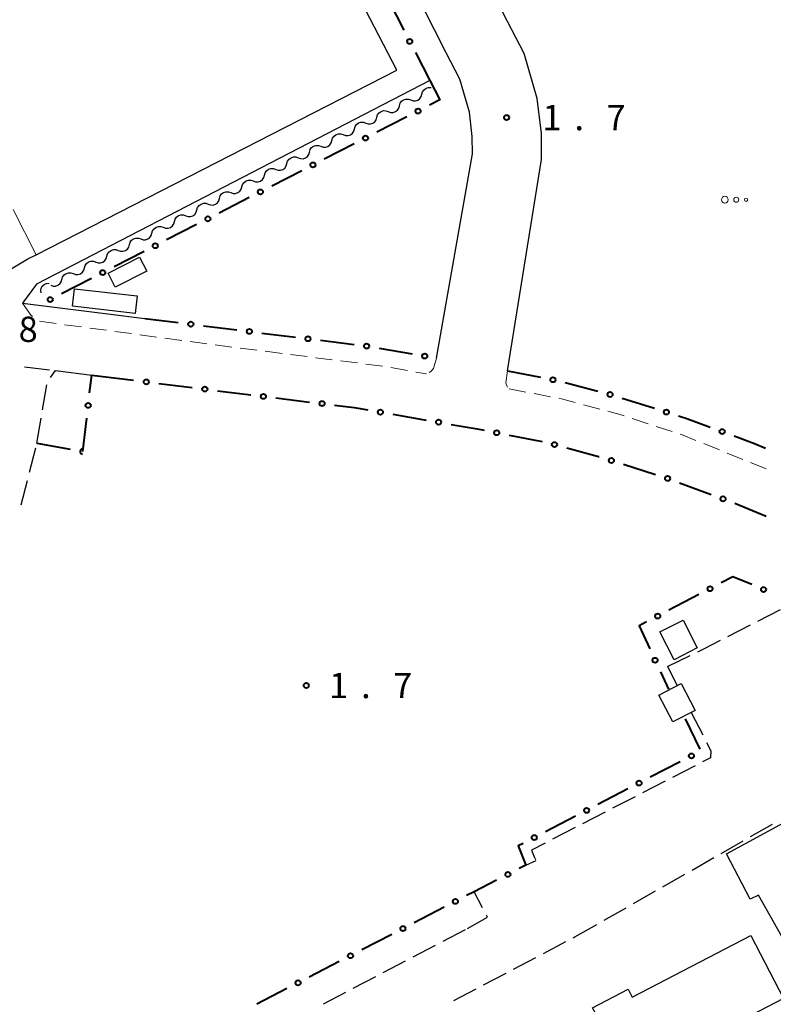
# Model space of a CAD drawing. Units: metres. Extents: x -80000 to -78000, y 33000 to 34501.
# Drawn here: x -79438 to -79326, y 34067 to 34213 of the extents above; entities that cross this region are included whole.
import ezdxf

# ---------------------------------------------------------------- set-up
doc = ezdxf.new("R2010")
doc.units = ezdxf.units.M
for name, color, linetype, lineweight in [('210100_道路縁(街区線)', 7, 'Continuous', 30), ('210600_庭園路等', 7, 'Continuous', 30), ('221300_歩道', 7, 'Continuous', 30), ('300100_普通建物', 7, 'Continuous', 30), ('510200_細流', 7, 'Continuous', 30), ('613000_さく(未分類)', 7, 'Continuous', 30), ('630200_耕地界', 7, 'Continuous', 30), ('632300_芝地', 7, 'Continuous', 13), ('731200_図化機測定による標高点', 7, 'Continuous', 40)]:
    doc.layers.add(name, color=color, linetype=linetype, lineweight=lineweight)
doc.styles.add('Style-WORKING', font='MS Gothic.ttf')

msp = doc.modelspace()

# ---------------------------------------------------------------- linework, layer by layer
at = {"layer": '210100_道路縁(街区線)', "linetype": 'Continuous', "lineweight": 30, "flags": 128}
for points in [[(-79365.65, 34160.77), (-79360.62, 34192.05), (-79360.61, 34195.9), (-79361.22, 34201.1), (-79363.17, 34207.77), (-79365.63, 34212.51), (-79384.93, 34250.49), (-79396, 34272), (-79395.95, 34274.2)], [(-79376.14, 34162.64), (-79370.83, 34192.9), (-79370.85, 34195.46), (-79371.26, 34199.08), (-79372.69, 34203.96), (-79374.71, 34207.85), (-79394.01, 34245.85), (-79405.25, 34267.7), (-79406.86, 34268.56)], [(-79382.03, 34205.27), (-79413.2, 34265.29)], [(-79443.26, 34171.74), (-79441.95, 34174.25), (-79436.7, 34177.32), (-79435.49, 34177.94), (-79382.03, 34205.27)], [(-79377.13, 34203.76), (-79435.43, 34173.58), (-79437.5, 34170.77)], [(-79437.5, 34170.77), (-79424.85, 34169.2), (-79419.39, 34168.52)], [(-79432.61, 34160.79), (-79427.26, 34160.13)]]:
    msp.add_lwpolyline(points, dxfattribs=at)
at = {"layer": '210600_庭園路等', "linetype": 'Continuous', "lineweight": 30}
for p, q in [((-79437.216, 34161.361), (-79433.494, 34160.9)), ((-79433.376, 34159.76), (-79432.61, 34160.79)), ((-79434.537, 34154.97), (-79433.912, 34158.668)), ((-79435.37, 34150.04), (-79434.745, 34153.738)), ((-79436.463, 34145.733), (-79435.541, 34149.367)), ((-79437.694, 34140.886), (-79436.771, 34144.521)), ((-79328.518, 34123.694), (-79325.18, 34125.403)), ((-79332.968, 34121.415), (-79329.63, 34123.124)), ((-79341.93, 34116.98), (-79338.554, 34118.612)), ((-79341.93, 34116.98), (-79340.47, 34114.14)), ((-79338.42, 34110.17), (-79336.698, 34106.839)), ((-79337.841, 34102.269), (-79341.174, 34100.551)), ((-79342.285, 34099.979), (-79345.618, 34098.26)), ((-79346.729, 34097.688), (-79350.063, 34095.969)), ((-79351.174, 34095.397), (-79354.507, 34093.679)), ((-79355.618, 34093.106), (-79358.951, 34091.388)), ((-79329.603, 34091.77), (-79326.345, 34093.626)), ((-79333.948, 34089.295), (-79330.689, 34091.151)), ((-79362.92, 34087.56), (-79361.41, 34088.24)), ((-79338.292, 34086.82), (-79335.034, 34088.676)), ((-79342.637, 34084.345), (-79339.378, 34086.201)), ((-79369.325, 34081.222), (-79370.59, 34083.6)), ((-79346.981, 34081.87), (-79343.723, 34083.726)), ((-79351.326, 34079.395), (-79348.067, 34081.251)), ((-79355.67, 34076.92), (-79352.412, 34078.776)), ((-79375.19, 34076.269), (-79371.864, 34078.002)), ((-79355.895, 34076.802), (-79355.67, 34076.92)), ((-79379.624, 34073.959), (-79376.298, 34075.692)), ((-79360.321, 34074.475), (-79357.002, 34076.22)), ((-79364.747, 34072.149), (-79361.428, 34073.894)), ((-79384.058, 34071.649), (-79380.733, 34073.382)), ((-79388.493, 34069.339), (-79385.167, 34071.072)), ((-79369.173, 34069.823), (-79365.853, 34071.568)), ((-79392.927, 34067.029), (-79389.601, 34068.762)), ((-79373.599, 34067.497), (-79370.279, 34069.241))]:
    msp.add_line(p, q, dxfattribs=at)
at = {"layer": '210600_庭園路等', "linetype": 'Continuous', "lineweight": 30, "flags": 128}
for points in [[(-79337.428, 34119.156), (-79336.55, 34119.58), (-79334.08, 34120.845)], [(-79336.125, 34105.728), (-79335.49, 34104.5), (-79335.57, 34103.44), (-79336.73, 34102.842)], [(-79360.062, 34090.815), (-79362.07, 34089.78), (-79361.7, 34088.8), (-79361.496, 34088.406)], [(-79371.58, 34078.15), (-79368.59, 34079.84), (-79368.738, 34080.118)]]:
    msp.add_lwpolyline(points, dxfattribs=at)
at = {"layer": '221300_歩道', "linetype": 'Continuous', "lineweight": 13}
for p, q in [((-79431.269, 34167.581), (-79428.791, 34167.251)), ((-79427.552, 34167.086), (-79425.074, 34166.756)), ((-79423.835, 34166.591), (-79421.357, 34166.261)), ((-79420.118, 34166.096), (-79417.64, 34165.765)), ((-79416.401, 34165.6), (-79413.922, 34165.27)), ((-79412.683, 34165.105), (-79410.205, 34164.775)), ((-79408.966, 34164.61), (-79406.488, 34164.28)), ((-79405.249, 34164.116), (-79402.769, 34163.802)), ((-79401.529, 34163.645), (-79399.049, 34163.331)), ((-79397.808, 34163.174), (-79395.328, 34162.86)), ((-79394.088, 34162.703), (-79391.608, 34162.388)), ((-79390.368, 34162.231), (-79387.888, 34161.917)), ((-79386.648, 34161.76), (-79384.167, 34161.446)), ((-79382.936, 34161.234), (-79380.474, 34160.798)), ((-79379.243, 34160.58), (-79377.66, 34160.3)), ((-79365.38, 34158.09), (-79362.926, 34157.614)), ((-79361.698, 34157.377), (-79359.244, 34156.901)), ((-79354.385, 34155.733), (-79351.967, 34155.097)), ((-79347.167, 34153.706), (-79344.792, 34152.926)), ((-79343.604, 34152.536), (-79341.229, 34151.756)), ((-79336.559, 34149.974), (-79334.241, 34149.039)), ((-79333.082, 34148.571), (-79330.763, 34147.636)), ((-79329.604, 34147.168), (-79327.286, 34146.232))]:
    msp.add_line(p, q, dxfattribs=at)
at = {"layer": '221300_歩道', "linetype": 'Continuous', "lineweight": 13, "flags": 128}
for points in [[(-79437.5, 34170.77), (-79436.25, 34168.95), (-79436.014, 34168.778)], [(-79434.985, 34168.087), (-79432.54, 34167.75), (-79432.508, 34167.746)], [(-79376.14, 34162.64), (-79376.61, 34161.09), (-79377, 34160.65), (-79377.258, 34160.513)], [(-79365.65, 34160.77), (-79365.86, 34158.97), (-79365.7, 34158.43), (-79365.615, 34158.339)], [(-79358.017, 34156.663), (-79357.64, 34156.59), (-79355.594, 34156.051)], [(-79350.758, 34154.779), (-79349.13, 34154.35), (-79348.355, 34154.095)], [(-79340.041, 34151.366), (-79339.87, 34151.31), (-79337.719, 34150.442)]]:
    msp.add_lwpolyline(points, dxfattribs=at)
at = {"layer": '300100_普通建物', "linetype": 'Continuous', "lineweight": 30, "flags": 128}
for points in [[(-79328.45, 34083.12), (-79329.66, 34082.49), (-79333.18, 34089.23), (-79307.3, 34103.31), (-79296.65, 34083.5), (-79318.92, 34071.57), (-79318.16, 34070.15), (-79320.43, 34068.93)], [(-79354.09, 34052.57), (-79358.84, 34061.71), (-79352.32, 34065.09), (-79353.02, 34066.43), (-79347.77, 34069.16), (-79347.16, 34067.98), (-79329.55, 34077.12), (-79324.72, 34067.82)]]:
    msp.add_lwpolyline(points, close=True, dxfattribs=at)
at = {"layer": '300100_普通建物', "linetype": 'Continuous', "lineweight": 30}
for points in [[(-79424.84, 34175.22), (-79420.15, 34177.57), (-79419.11, 34175.5), (-79423.8, 34173.16)], [(-79429.83, 34172.92), (-79420.51, 34171.86), (-79420.81, 34169.26), (-79430.12, 34170.33)], [(-79340.94, 34117.98), (-79343.04, 34122.09), (-79339.62, 34123.84), (-79337.52, 34119.73)], [(-79341.13, 34108.76), (-79343.19, 34112.73), (-79339.9, 34114.44), (-79337.84, 34110.46)]]:
    msp.add_3dface(points, dxfattribs=at)
at = {"layer": '510200_細流', "linetype": 'Continuous', "lineweight": 30, "flags": 128}
for points in [[(-79378.31, 34201.734), (-79378.209, 34202.087), (-79378, 34202.388), (-79377.704, 34202.608), (-79377.355, 34202.72), (-79376.988, 34202.715), (-79376.949, 34202.701)], [(-79381.645, 34200.019), (-79381.544, 34200.372), (-79381.335, 34200.674), (-79381.039, 34200.893), (-79380.69, 34201.005), (-79380.323, 34201), (-79379.977, 34200.877)], [(-79379.977, 34200.877), (-79379.631, 34200.753), (-79379.265, 34200.748), (-79378.915, 34200.861), (-79378.62, 34201.08), (-79378.41, 34201.381), (-79378.31, 34201.734)], [(-79384.98, 34198.304), (-79384.879, 34198.658), (-79384.669, 34198.959), (-79384.374, 34199.178), (-79384.025, 34199.29), (-79383.658, 34199.285), (-79383.312, 34199.162)], [(-79383.312, 34199.162), (-79382.966, 34199.038), (-79382.6, 34199.034), (-79382.25, 34199.146), (-79381.955, 34199.365), (-79381.745, 34199.666), (-79381.645, 34200.019)], [(-79386.647, 34197.447), (-79386.301, 34197.323), (-79385.935, 34197.319), (-79385.585, 34197.431), (-79385.29, 34197.65), (-79385.08, 34197.951), (-79384.98, 34198.304)], [(-79389.982, 34195.732), (-79389.636, 34195.609), (-79389.269, 34195.604), (-79388.92, 34195.716), (-79388.625, 34195.935), (-79388.415, 34196.236), (-79388.315, 34196.59)], [(-79388.315, 34196.59), (-79388.214, 34196.943), (-79388.004, 34197.244), (-79387.709, 34197.463), (-79387.36, 34197.575), (-79386.993, 34197.571), (-79386.647, 34197.447)], [(-79393.317, 34194.017), (-79392.971, 34193.894), (-79392.604, 34193.889), (-79392.255, 34194.001), (-79391.96, 34194.22), (-79391.75, 34194.522), (-79391.649, 34194.875)], [(-79391.649, 34194.875), (-79391.549, 34195.228), (-79391.339, 34195.529), (-79391.044, 34195.748), (-79390.695, 34195.861), (-79390.328, 34195.856), (-79389.982, 34195.732)], [(-79394.984, 34193.16), (-79394.884, 34193.513), (-79394.674, 34193.814), (-79394.379, 34194.033), (-79394.03, 34194.146), (-79393.663, 34194.141), (-79393.317, 34194.017)], [(-79398.319, 34191.445), (-79398.219, 34191.798), (-79398.009, 34192.099), (-79397.714, 34192.319), (-79397.364, 34192.431), (-79396.998, 34192.426), (-79396.652, 34192.302)], [(-79396.652, 34192.302), (-79396.306, 34192.179), (-79395.939, 34192.174), (-79395.59, 34192.286), (-79395.295, 34192.506), (-79395.085, 34192.807), (-79394.984, 34193.16)], [(-79401.654, 34189.73), (-79401.554, 34190.083), (-79401.344, 34190.384), (-79401.049, 34190.604), (-79400.699, 34190.716), (-79400.333, 34190.711), (-79399.987, 34190.588)], [(-79399.987, 34190.588), (-79399.641, 34190.464), (-79399.274, 34190.459), (-79398.925, 34190.571), (-79398.629, 34190.791), (-79398.42, 34191.092), (-79398.319, 34191.445)], [(-79404.989, 34188.015), (-79404.889, 34188.368), (-79404.679, 34188.669), (-79404.384, 34188.889), (-79404.034, 34189.001), (-79403.667, 34188.996), (-79403.322, 34188.873)], [(-79403.322, 34188.873), (-79402.976, 34188.749), (-79402.609, 34188.744), (-79402.26, 34188.857), (-79401.964, 34189.076), (-79401.755, 34189.377), (-79401.654, 34189.73)], [(-79406.657, 34187.158), (-79406.311, 34187.034), (-79405.944, 34187.029), (-79405.595, 34187.142), (-79405.299, 34187.361), (-79405.09, 34187.662), (-79404.989, 34188.015)], [(-79409.992, 34185.443), (-79409.646, 34185.319), (-79409.279, 34185.315), (-79408.93, 34185.427), (-79408.634, 34185.646), (-79408.425, 34185.947), (-79408.324, 34186.3)], [(-79408.324, 34186.3), (-79408.223, 34186.653), (-79408.014, 34186.955), (-79407.719, 34187.174), (-79407.369, 34187.286), (-79407.002, 34187.281), (-79406.657, 34187.158)], [(-79413.326, 34183.728), (-79412.981, 34183.605), (-79412.614, 34183.6), (-79412.265, 34183.712), (-79411.969, 34183.931), (-79411.76, 34184.232), (-79411.659, 34184.586)], [(-79411.659, 34184.586), (-79411.558, 34184.939), (-79411.349, 34185.24), (-79411.053, 34185.459), (-79410.704, 34185.571), (-79410.337, 34185.566), (-79409.992, 34185.443)], [(-79414.994, 34182.871), (-79414.893, 34183.224), (-79414.684, 34183.525), (-79414.388, 34183.744), (-79414.039, 34183.856), (-79413.672, 34183.852), (-79413.326, 34183.728)], [(-79418.329, 34181.156), (-79418.228, 34181.509), (-79418.019, 34181.81), (-79417.723, 34182.029), (-79417.374, 34182.142), (-79417.007, 34182.137), (-79416.661, 34182.013)], [(-79416.661, 34182.013), (-79416.316, 34181.89), (-79415.949, 34181.885), (-79415.599, 34181.997), (-79415.304, 34182.216), (-79415.095, 34182.518), (-79414.994, 34182.871)], [(-79421.664, 34179.441), (-79421.563, 34179.794), (-79421.354, 34180.095), (-79421.058, 34180.314), (-79420.709, 34180.427), (-79420.342, 34180.422), (-79419.996, 34180.298)], [(-79419.996, 34180.298), (-79419.651, 34180.175), (-79419.284, 34180.17), (-79418.934, 34180.282), (-79418.639, 34180.502), (-79418.43, 34180.803), (-79418.329, 34181.156)], [(-79424.999, 34177.726), (-79424.898, 34178.079), (-79424.689, 34178.38), (-79424.393, 34178.6), (-79424.044, 34178.712), (-79423.677, 34178.707), (-79423.331, 34178.583)], [(-79423.331, 34178.583), (-79422.985, 34178.46), (-79422.619, 34178.455), (-79422.269, 34178.567), (-79421.974, 34178.787), (-79421.764, 34179.088), (-79421.664, 34179.441)], [(-79426.666, 34176.869), (-79426.32, 34176.745), (-79425.954, 34176.74), (-79425.604, 34176.852), (-79425.309, 34177.072), (-79425.099, 34177.373), (-79424.999, 34177.726)], [(-79430.001, 34175.154), (-79429.655, 34175.03), (-79429.289, 34175.025), (-79428.939, 34175.138), (-79428.644, 34175.357), (-79428.434, 34175.658), (-79428.334, 34176.011)], [(-79428.334, 34176.011), (-79428.233, 34176.364), (-79428.023, 34176.665), (-79427.728, 34176.885), (-79427.379, 34176.997), (-79427.012, 34176.992), (-79426.666, 34176.869)], [(-79433.336, 34173.439), (-79432.99, 34173.315), (-79432.623, 34173.31), (-79432.274, 34173.423), (-79431.979, 34173.642), (-79431.769, 34173.943), (-79431.669, 34174.296)], [(-79431.669, 34174.296), (-79431.568, 34174.649), (-79431.358, 34174.951), (-79431.063, 34175.17), (-79430.714, 34175.282), (-79430.347, 34175.277), (-79430.001, 34175.154)], [(-79434.77, 34172.29), (-79434.815, 34172.654), (-79434.74, 34173.013), (-79434.554, 34173.331), (-79434.276, 34173.57), (-79433.936, 34173.709), (-79433.57, 34173.73)]]:
    msp.add_lwpolyline(points, dxfattribs=at)
at = {"layer": '613000_さく(未分類)', "linetype": 'Continuous', "lineweight": 40}
for p, q in [((-79383.291, 34215.647), (-79380.99, 34211.208)), ((-79379.264, 34207.879), (-79377.13, 34203.76)), ((-79380.556, 34198.368), (-79385.007, 34196.089)), ((-79388.345, 34194.38), (-79392.795, 34192.101)), ((-79396.133, 34190.392), (-79400.583, 34188.113)), ((-79403.921, 34186.404), (-79408.372, 34184.125)), ((-79411.71, 34182.416), (-79416.16, 34180.137)), ((-79419.498, 34178.428), (-79423.949, 34176.149)), ((-79427.286, 34174.44), (-79431.737, 34172.161)), ((-79419.39, 34168.52), (-79414.428, 34167.902)), ((-79410.707, 34167.439), (-79405.745, 34166.821)), ((-79402.024, 34166.358), (-79397.062, 34165.74)), ((-79393.341, 34165.277), (-79388.379, 34164.659)), ((-79384.671, 34164.111), (-79379.743, 34163.262)), ((-79426, 34159.97), (-79421.038, 34159.352)), ((-79365.65, 34160.77), (-79360.744, 34159.806)), ((-79417.317, 34158.891), (-79412.355, 34158.277)), ((-79357.076, 34159.033), (-79352.246, 34157.738)), ((-79408.633, 34157.817), (-79403.671, 34157.203)), ((-79399.949, 34156.743), (-79394.987, 34156.129)), ((-79348.636, 34156.726), (-79343.871, 34155.212)), ((-79382.622, 34154.318), (-79377.695, 34153.468)), ((-79428.57, 34148.8), (-79427.996, 34153.767)), ((-79365.397, 34151.235), (-79360.49, 34150.274)), ((-79435.37, 34150.04), (-79430.451, 34149.143)), ((-79348.456, 34146.91), (-79343.691, 34145.396)), ((-79340.148, 34144.171), (-79335.455, 34142.444)), ((-79331.942, 34141.134), (-79327.309, 34139.254)), ((-79337.282, 34127.626), (-79341.714, 34125.311)), ((-79342.982, 34116.19), (-79341.79, 34113.62)), ((-79339.32, 34109.21), (-79337.114, 34104.723)), ((-79340.039, 34102.863), (-79344.476, 34100.559)), ((-79347.805, 34098.832), (-79352.243, 34096.529)), ((-79355.571, 34094.801), (-79360.009, 34092.498)), ((-79375.021, 34081.31), (-79379.463, 34079.015)), ((-79382.795, 34077.293), (-79387.237, 34074.998)), ((-79390.568, 34073.276), (-79395.01, 34070.981)), ((-79398.341, 34069.259), (-79402.783, 34066.964))]:
    msp.add_line(p, q, dxfattribs=at)
at = {"layer": '613000_さく(未分類)', "linetype": 'Continuous', "lineweight": 40, "flags": 128}
for points in [[(-79377.13, 34203.76), (-79375.65, 34200.88), (-79377.218, 34200.077)], [(-79427.565, 34157.492), (-79427.26, 34160.13), (-79426, 34159.97)], [(-79391.265, 34155.668), (-79388.37, 34155.31), (-79386.318, 34154.956)], [(-79340.297, 34154.077), (-79339.08, 34153.69), (-79335.587, 34152.403)], [(-79374, 34152.83), (-79370.12, 34152.16), (-79369.077, 34151.956)], [(-79332.068, 34151.106), (-79329.04, 34149.99), (-79327.414, 34149.284)], [(-79356.859, 34149.343), (-79352.14, 34148.08), (-79352.03, 34148.045)], [(-79329.419, 34129.091), (-79332.22, 34130.27), (-79333.958, 34129.362)], [(-79345.038, 34123.575), (-79346.14, 34123), (-79344.559, 34119.592)], [(-79363.337, 34090.77), (-79364.07, 34090.39), (-79362.92, 34087.56), (-79363.915, 34087.046)], [(-79367.247, 34085.326), (-79370.59, 34083.6), (-79371.69, 34083.032)]]:
    msp.add_lwpolyline(points, dxfattribs=at)
at = {"layer": '613000_さく(未分類)', "linetype": 'Continuous', "lineweight": 40}
for centre in [(-79380.127, 34209.543), (-79378.887, 34199.222), (-79386.676, 34195.234), (-79394.464, 34191.246), (-79402.252, 34187.259), (-79410.041, 34183.271), (-79417.829, 34179.283), (-79425.618, 34175.295), (-79433.406, 34171.307), (-79412.568, 34167.671), (-79403.885, 34166.589), (-79395.202, 34165.508), (-79386.519, 34164.427), (-79377.896, 34162.943), (-79358.904, 34159.445), (-79419.178, 34159.121), (-79410.494, 34158.047), (-79401.81, 34156.973), (-79350.435, 34157.253), (-79427.78, 34155.63), (-79393.126, 34155.898), (-79384.47, 34154.637), (-79342.084, 34154.644), (-79375.848, 34153.149), (-79367.237, 34151.595), (-79333.827, 34151.754), (-79358.67, 34149.828), (-79350.243, 34147.477), (-79341.907, 34144.819), (-79333.696, 34141.797), (-79335.62, 34128.494), (-79327.691, 34128.363), (-79343.376, 34124.443), (-79343.771, 34117.891), (-79338.374, 34103.726), (-79346.141, 34099.696), (-79353.907, 34095.665), (-79361.673, 34091.634), (-79365.581, 34086.186), (-79373.355, 34082.171), (-79381.129, 34078.154), (-79388.902, 34074.137), (-79396.676, 34070.12)]:
    msp.add_circle(centre, 0.375, dxfattribs=at)
msp.add_arc((-79428.607, 34148.807), 0.375, 73.98249, 265.34851, dxfattribs=at)
at = {"layer": '630200_耕地界', "linetype": 'Continuous', "lineweight": 13}
msp.add_line((-79435.49, 34177.94), (-79438.885, 34184.628), dxfattribs=at)
at = {"layer": '632300_芝地', "linetype": 'Continuous', "lineweight": 13}
for centre, radius in [((-79333.425, 34186.1), 0.5), ((-79331.725, 34186.1), 0.375), ((-79330.275, 34186.1), 0.25)]:
    msp.add_circle(centre, radius, dxfattribs=at)
at = {"layer": '731200_図化機測定による標高点', "linetype": 'Continuous', "lineweight": 40}
for centre in [(-79365.77, 34198.26, 1.7), (-79395.46, 34114.15, 1.73)]:
    msp.add_circle(centre, 0.375, dxfattribs=at)

# ---------------------------------------------------------------- texts
at = {"layer": '731200_図化機測定による標高点', "linetype": 'Continuous', "lineweight": 40, "style": 'Style-WORKING'}
for s, p in [('1', (-79360.46, 34196.39, -9.999)), ('7', (-79350.96, 34196.39, -9.999)), ('.', (-79355.71, 34196.39, -9.999)), ('8', (-79438.09, 34165.03, -9.999)), ('1', (-79392.08, 34112.28, -9.999)), ('7', (-79382.58, 34112.28, -9.999)), ('.', (-79387.33, 34112.28, -9.999))]:
    msp.add_text(s, height=3.75, dxfattribs=at).set_placement(p)

doc.saveas('drawing.dxf')
